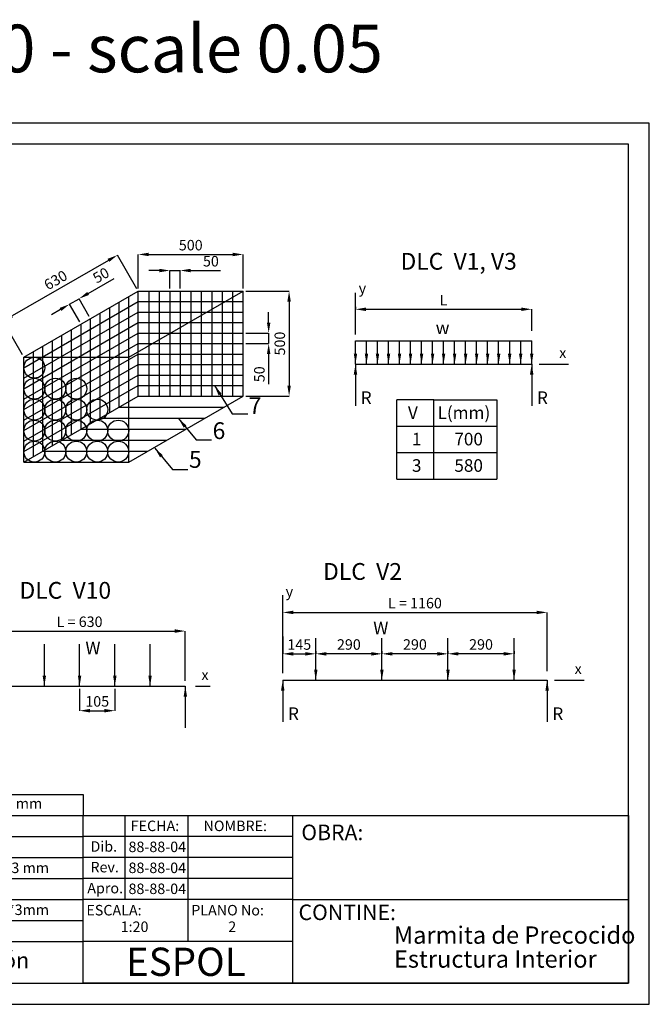
# Model space of a CAD drawing. Units: millimetres. Extents: x -736 to -85, y -1769 to -1243.
# Drawn here: x -399 to -249, y -1769 to -1534 of the extents above; entities that cross this region are included whole.
import ezdxf

# ---------------------------------------------------------------- set-up
doc = ezdxf.new("R2010")
doc.units = ezdxf.units.MM
doc.header["$PDMODE"] = 3
for name, color, linetype in [('cotas', 5, 'Continuous'), ('dibujo', 7, 'Continuous'), ('marco', 7, 'Continuous'), ('rejilla', 72, 'Continuous'), ('textmarco', 7, 'Continuous')]:
    doc.layers.add(name, color=color, linetype=linetype)
doc.styles.add('Tcotas', font='TIMES.TTF')
doc.styles.add('textmarco', font='TIMES.TTF')
doc.styles.add('Tindicadores', font='TIMESBD.TTF', dxfattribs={"height": 3})
doc.dimstyles.new('marmita 1-12.5', dxfattribs={"dimtxt": 2.5, "dimasz": 2.5, "dimexe": 0, "dimexo": 0.625, "dimtad": 1, "dimdec": 0, "dimlfac": 1.25, "dimtxsty": 'Tcotas', "dimcen": 2.5, "dimclrd": 256, "dimclre": 256, "dimclrt": 7, "dimadec": 0, "dimazin": 0, "dimtfac": 1, "dimtdec": 0, "dimtmove": 0, "dimatfit": 3, "dimfxl": 0, "dimlwd": -1, "dimlwe": -1, "dimarcsym": 0})

# ---------------------------------------------------------------- blocks, each defined once
blk = doc.blocks.new('*D187')
at = {"layer": 'cotas'}
for p, q in [((-365.41, -1593.94), (-367.91, -1593.94)), ((-362.91, -1598.23), (-362.91, -1593.94)), ((-362.91, -1593.94), (-360.41, -1593.94)), ((-360.41, -1598.23), (-360.41, -1593.94)), ((-357.91, -1593.94), (-350.78, -1593.94))]:
    blk.add_line(p, q, dxfattribs=at)
for points in [[(-365.41, -1593.53), (-365.41, -1594.36), (-362.91, -1593.94)], [(-357.91, -1593.53), (-357.91, -1594.36), (-360.41, -1593.94)]]:
    blk.add_solid(points, dxfattribs=at)
at = {"layer": 'Defpoints', "color": 0}
for p in [(-360.41, -1593.94), (-362.91, -1598.85), (-360.41, -1598.85)]:
    blk.add_point(p, dxfattribs=at)
at = {"layer": 'cotas', "color": 7, "insert": (-353.1, -1592.05), "char_height": 2.5, "attachment_point": 5, "style": 'Tcotas'}
blk.add_mtext('50', dxfattribs=at)
blk = doc.blocks.new('*D186')
at = {"layer": 'cotas'}
for p, q in [((-370.41, -1598.23), (-370.41, -1590.11)), ((-367.91, -1590.11), (-347.91, -1590.11)), ((-345.41, -1598.23), (-345.41, -1590.11))]:
    blk.add_line(p, q, dxfattribs=at)
for points in [[(-367.91, -1589.7), (-367.91, -1590.53), (-370.41, -1590.11)], [(-347.91, -1589.7), (-347.91, -1590.53), (-345.41, -1590.11)]]:
    blk.add_solid(points, dxfattribs=at)
at = {"layer": 'Defpoints', "color": 0}
for p in [(-345.41, -1590.11), (-370.41, -1598.85), (-345.41, -1598.85)]:
    blk.add_point(p, dxfattribs=at)
at = {"layer": 'cotas', "color": 7, "insert": (-357.91, -1588.22), "char_height": 2.5, "attachment_point": 5, "style": 'Tcotas'}
blk.add_mtext('500', dxfattribs=at)
blk = doc.blocks.new('*D165')
at = {"layer": 'cotas'}
for p, q in [((-409.62, -1691.75), (-409.62, -1679.87)), ((-407.12, -1679.87), (-361.7, -1679.87)), ((-359.2, -1691.74), (-359.2, -1679.87))]:
    blk.add_line(p, q, dxfattribs=at)
for points in [[(-407.12, -1679.46), (-407.12, -1680.29), (-409.62, -1679.87)], [(-361.7, -1679.46), (-361.7, -1680.29), (-359.2, -1679.87)]]:
    blk.add_solid(points, dxfattribs=at)
at = {"layer": 'Defpoints', "color": 0}
for p in [(-359.2, -1679.87), (-409.62, -1692.37), (-359.2, -1692.37)]:
    blk.add_point(p, dxfattribs=at)
at = {"layer": 'cotas', "color": 7, "insert": (-384.41, -1677.98), "char_height": 2.5, "attachment_point": 5, "style": 'Tcotas'}
blk.add_mtext('L = 630', dxfattribs=at)
blk = doc.blocks.new('*D180')
at = {"layer": 'cotas'}
for p, q in [((-384.41, -1693.62), (-384.41, -1698.85)), ((-376, -1693.62), (-376, -1698.85)), ((-381.91, -1698.85), (-378.5, -1698.85))]:
    blk.add_line(p, q, dxfattribs=at)
for points in [[(-381.91, -1698.44), (-381.91, -1699.27), (-384.41, -1698.85)], [(-378.5, -1698.44), (-378.5, -1699.27), (-376, -1698.85)]]:
    blk.add_solid(points, dxfattribs=at)
at = {"layer": 'Defpoints', "color": 0}
for p in [(-384.41, -1692.99), (-376, -1692.99), (-376, -1698.85)]:
    blk.add_point(p, dxfattribs=at)
at = {"layer": 'cotas', "color": 7, "insert": (-380.2, -1696.96), "char_height": 2.5, "attachment_point": 5, "style": 'Tcotas'}
blk.add_mtext('105', dxfattribs=at)
blk = doc.blocks.new('*D164')
at = {"layer": 'cotas'}
for p, q in [((-370.73, -1598.31), (-375.37, -1590.27)), ((-377.54, -1591.52), (-400.49, -1604.77)), ((-398.01, -1614.06), (-402.65, -1606.02))]:
    blk.add_line(p, q, dxfattribs=at)
for points in [[(-377.75, -1591.16), (-377.33, -1591.88), (-375.37, -1590.27)], [(-400.69, -1604.41), (-400.28, -1605.13), (-402.65, -1606.02)]]:
    blk.add_solid(points, dxfattribs=at)
at = {"layer": 'Defpoints', "color": 0}
for p in [(-370.41, -1598.85), (-402.65, -1606.02), (-397.69, -1614.6)]:
    blk.add_point(p, dxfattribs=at)
at = {"layer": 'cotas', "color": 7, "insert": (-389.96, -1596.5), "char_height": 2.5, "attachment_point": 5, "rotation": 30, "style": 'Tcotas'}
blk.add_mtext('630', dxfattribs=at)
blk = doc.blocks.new('*D188')
at = {"layer": 'cotas'}
for p, q in [((-382.36, -1599.4), (-376.19, -1595.84)), ((-386.8, -1601.97), (-384.53, -1600.65)), ((-384.37, -1606.19), (-386.8, -1601.97)), ((-382.09, -1604.88), (-384.53, -1600.65)), ((-388.97, -1603.22), (-391.13, -1604.47))]:
    blk.add_line(p, q, dxfattribs=at)
for points in [[(-382.57, -1599.04), (-382.16, -1599.77), (-384.53, -1600.65)], [(-389.18, -1602.86), (-388.76, -1603.58), (-386.8, -1601.97)]]:
    blk.add_solid(points, dxfattribs=at)
at = {"layer": 'Defpoints', "color": 0}
for p in [(-384.53, -1600.65), (-384.05, -1606.73), (-381.78, -1605.42)]:
    blk.add_point(p, dxfattribs=at)
at = {"layer": 'cotas', "color": 7, "insert": (-379.14, -1595.35), "char_height": 2.5, "attachment_point": 5, "rotation": 30, "style": 'Tcotas'}
blk.add_mtext('50', dxfattribs=at)
blk = doc.blocks.new('*D182')
at = {"layer": 'cotas'}
for p, q in [((-296.58, -1684.67), (-296.58, -1685.29)), ((-280.82, -1684.67), (-280.82, -1685.29)), ((-283.32, -1685.29), (-294.08, -1685.29))]:
    blk.add_line(p, q, dxfattribs=at)
for points in [[(-294.08, -1684.88), (-294.08, -1685.71), (-296.58, -1685.29)], [(-283.32, -1684.88), (-283.32, -1685.71), (-280.82, -1685.29)]]:
    blk.add_solid(points, dxfattribs=at)
at = {"layer": 'Defpoints', "color": 0}
for p in [(-296.58, -1685.29), (-296.58, -1685.29), (-280.82, -1685.29)]:
    blk.add_point(p, dxfattribs=at)
at = {"layer": 'cotas', "color": 7, "insert": (-288.7, -1683.39), "char_height": 2.5, "attachment_point": 5, "style": 'Tcotas'}
blk.add_mtext('290', dxfattribs=at)
blk = doc.blocks.new('*D179')
at = {"layer": 'cotas'}
for p, q in [((-335.97, -1678.13), (-335.97, -1675.43)), ((-333.47, -1675.43), (-275.45, -1675.43)), ((-272.95, -1689.43), (-272.95, -1675.43))]:
    blk.add_line(p, q, dxfattribs=at)
for points in [[(-333.47, -1675.02), (-333.47, -1675.85), (-335.97, -1675.43)], [(-275.45, -1675.02), (-275.45, -1675.85), (-272.95, -1675.43)]]:
    blk.add_solid(points, dxfattribs=at)
at = {"layer": 'Defpoints', "color": 0}
for p in [(-272.95, -1675.43), (-335.97, -1678.76), (-272.95, -1690.06)]:
    blk.add_point(p, dxfattribs=at)
at = {"layer": 'cotas', "color": 7, "insert": (-304.46, -1673.54), "char_height": 2.5, "attachment_point": 5, "style": 'Tcotas'}
blk.add_mtext('L = 1160', dxfattribs=at)
blk = doc.blocks.new('*D178')
at = {"layer": 'cotas'}
for p, q in [((-328.09, -1684.68), (-328.09, -1685.3)), ((-312.34, -1684.68), (-312.34, -1685.3)), ((-314.84, -1685.3), (-325.59, -1685.3))]:
    blk.add_line(p, q, dxfattribs=at)
for points in [[(-325.59, -1684.89), (-325.59, -1685.72), (-328.09, -1685.3)], [(-314.84, -1684.89), (-314.84, -1685.72), (-312.34, -1685.3)]]:
    blk.add_solid(points, dxfattribs=at)
at = {"layer": 'Defpoints', "color": 0}
for p in [(-328.09, -1685.3), (-328.09, -1685.3), (-312.34, -1685.3)]:
    blk.add_point(p, dxfattribs=at)
at = {"layer": 'cotas', "color": 7, "insert": (-320.21, -1683.4), "char_height": 2.5, "attachment_point": 5, "style": 'Tcotas'}
blk.add_mtext('290', dxfattribs=at)
blk = doc.blocks.new('*D181')
at = {"layer": 'cotas'}
for p, q in [((-335.97, -1681.21), (-335.97, -1685.3)), ((-328.09, -1684.68), (-328.09, -1685.3)), ((-333.47, -1685.3), (-330.59, -1685.3))]:
    blk.add_line(p, q, dxfattribs=at)
for points in [[(-333.47, -1684.89), (-333.47, -1685.72), (-335.97, -1685.3)], [(-330.59, -1684.89), (-330.59, -1685.72), (-328.09, -1685.3)]]:
    blk.add_solid(points, dxfattribs=at)
at = {"layer": 'Defpoints', "color": 0}
for p in [(-335.97, -1680.58), (-328.09, -1685.3), (-328.09, -1685.3)]:
    blk.add_point(p, dxfattribs=at)
at = {"layer": 'cotas', "color": 7, "insert": (-332.03, -1683.41), "char_height": 2.5, "attachment_point": 5, "style": 'Tcotas'}
blk.add_mtext('145', dxfattribs=at)
blk = doc.blocks.new('*D183')
at = {"layer": 'cotas'}
for p, q in [((-312.34, -1684.68), (-312.34, -1685.3)), ((-296.58, -1684.68), (-296.58, -1685.3)), ((-299.08, -1685.3), (-309.84, -1685.3))]:
    blk.add_line(p, q, dxfattribs=at)
for points in [[(-309.84, -1684.89), (-309.84, -1685.72), (-312.34, -1685.3)], [(-299.08, -1684.89), (-299.08, -1685.72), (-296.58, -1685.3)]]:
    blk.add_solid(points, dxfattribs=at)
at = {"layer": 'Defpoints', "color": 0}
for p in [(-312.34, -1685.3), (-312.34, -1685.3), (-296.58, -1685.3)]:
    blk.add_point(p, dxfattribs=at)
at = {"layer": 'cotas', "color": 7, "insert": (-304.46, -1683.4), "char_height": 2.5, "attachment_point": 5, "style": 'Tcotas'}
blk.add_mtext('290', dxfattribs=at)
blk = doc.blocks.new('*D189')
at = {"layer": 'cotas'}
for p, q in [((-318.64, -1602.56), (-318.64, -1603.18)), ((-316.14, -1603.18), (-279.12, -1603.18)), ((-276.62, -1608.31), (-276.62, -1603.18))]:
    blk.add_line(p, q, dxfattribs=at)
for points in [[(-316.14, -1602.77), (-316.14, -1603.6), (-318.64, -1603.18)], [(-279.12, -1602.77), (-279.12, -1603.6), (-276.62, -1603.18)]]:
    blk.add_solid(points, dxfattribs=at)
at = {"layer": 'Defpoints', "color": 0}
for p in [(-318.64, -1603.18), (-276.62, -1603.18), (-276.62, -1608.94)]:
    blk.add_point(p, dxfattribs=at)
at = {"layer": 'cotas', "color": 7, "insert": (-297.63, -1601.31), "char_height": 2.5, "attachment_point": 5, "style": 'Tcotas'}
blk.add_mtext('L', dxfattribs=at)
blk = doc.blocks.new('*D185')
at = {"layer": 'cotas'}
for p, q in [((-344.79, -1598.85), (-334.46, -1598.85)), ((-334.46, -1601.35), (-334.46, -1621.35)), ((-344.79, -1623.85), (-334.46, -1623.85))]:
    blk.add_line(p, q, dxfattribs=at)
for points in [[(-334.87, -1601.35), (-334.04, -1601.35), (-334.46, -1598.85)], [(-334.87, -1621.35), (-334.04, -1621.35), (-334.46, -1623.85)]]:
    blk.add_solid(points, dxfattribs=at)
at = {"layer": 'Defpoints', "color": 0}
for p in [(-345.41, -1598.85), (-345.41, -1623.85), (-334.46, -1623.85)]:
    blk.add_point(p, dxfattribs=at)
at = {"layer": 'cotas', "color": 7, "insert": (-336.35, -1611.35), "char_height": 2.5, "attachment_point": 5, "rotation": 90, "style": 'Tcotas'}
blk.add_mtext('500', dxfattribs=at)
blk = doc.blocks.new('*D184')
at = {"layer": 'cotas'}
for p, q in [((-339.33, -1606.35), (-339.33, -1603.85)), ((-344.79, -1608.85), (-339.33, -1608.85)), ((-339.33, -1608.85), (-339.33, -1611.35)), ((-344.79, -1611.35), (-339.33, -1611.35)), ((-339.33, -1613.85), (-339.33, -1620.99))]:
    blk.add_line(p, q, dxfattribs=at)
for points in [[(-339.74, -1606.35), (-338.91, -1606.35), (-339.33, -1608.85)], [(-339.74, -1613.85), (-338.91, -1613.85), (-339.33, -1611.35)]]:
    blk.add_solid(points, dxfattribs=at)
at = {"layer": 'Defpoints', "color": 0}
for p in [(-345.41, -1608.85), (-345.41, -1611.35), (-339.33, -1611.35)]:
    blk.add_point(p, dxfattribs=at)
at = {"layer": 'cotas', "color": 7, "insert": (-341.22, -1618.67), "char_height": 2.5, "attachment_point": 5, "rotation": 90, "style": 'Tcotas'}
blk.add_mtext('50', dxfattribs=at)

msp = doc.modelspace()

# ---------------------------------------------------------------- linework, layer by layer
msp.add_lwpolyline([(-545.584, -1768.836), (-248.584, -1768.836), (-248.584, -1558.836), (-545.584, -1558.836)], close=True)
at = {"layer": 'cotas'}
for p, q in [((-318.637, -1609.218), (-318.637, -1599.257)), ((-274.834, -1616.225), (-267.822, -1616.225)), ((-335.971, -1689.888), (-335.971, -1671.28)), ((-271.159, -1691.55), (-264.147, -1691.55)), ((-356.796, -1692.992), (-353.29, -1692.992))]:
    msp.add_line(p, q, dxfattribs=at)
at = {"layer": 'dibujo'}
for p, q in [((-397.693, -1614.605), (-370.413, -1598.855)), ((-372.693, -1614.605), (-345.413, -1598.855)), ((-370.413, -1598.855), (-345.413, -1598.855)), ((-370.413, -1623.855), (-370.413, -1598.855)), ((-345.413, -1623.855), (-345.413, -1598.855)), ((-318.637, -1610.73), (-276.621, -1610.73)), ((-397.693, -1639.605), (-397.693, -1614.605)), ((-397.693, -1614.605), (-372.693, -1614.605)), ((-372.693, -1639.605), (-372.686, -1614.601)), ((-318.637, -1616.225), (-276.621, -1616.225)), ((-397.693, -1639.605), (-370.413, -1623.855)), ((-372.693, -1639.605), (-345.413, -1623.855)), ((-370.413, -1623.855), (-345.413, -1623.855)), ((-299.986, -1624.766), (-308.763, -1624.766)), ((-308.763, -1643.64), (-308.763, -1624.766)), ((-299.986, -1624.766), (-284.914, -1624.766)), ((-299.986, -1643.64), (-299.986, -1624.766)), ((-284.914, -1624.766), (-284.914, -1643.64)), ((-308.763, -1631.057), (-284.914, -1631.057)), ((-308.763, -1637.348), (-284.914, -1637.348)), ((-397.693, -1639.605), (-372.693, -1639.605)), ((-308.763, -1643.64), (-284.914, -1643.64)), ((-335.971, -1691.55), (-272.946, -1691.55)), ((-409.616, -1692.992), (-359.196, -1692.992))]:
    msp.add_line(p, q, dxfattribs=at)
for centre in [(-395.193, -1617.105), (-395.193, -1622.105), (-390.193, -1622.105), (-385.193, -1622.105), (-395.193, -1627.105), (-390.193, -1627.105), (-385.193, -1627.105), (-380.193, -1627.105), (-395.193, -1632.105), (-390.193, -1632.105), (-385.193, -1632.105), (-380.193, -1632.105), (-375.193, -1632.105), (-395.193, -1637.105), (-390.193, -1637.105), (-385.193, -1637.105), (-380.193, -1637.105), (-375.193, -1637.105)]:
    msp.add_circle(centre, 2.5, dxfattribs=at)
at = {"layer": 'marco'}
for p, q in [((-473.584, -1718.836), (-383.584, -1718.836)), ((-473.584, -1723.836), (-383.584, -1723.836)), ((-373.584, -1723.836), (-373.584, -1743.836)), ((-358.584, -1723.836), (-358.584, -1743.836)), ((-333.584, -1763.836), (-333.584, -1723.836)), ((-473.584, -1728.836), (-383.584, -1728.836)), ((-473.584, -1728.836), (-383.584, -1728.836)), ((-333.584, -1728.836), (-383.584, -1728.836)), ((-473.584, -1733.836), (-383.584, -1733.836)), ((-333.584, -1733.836), (-383.584, -1733.836)), ((-473.584, -1738.836), (-383.584, -1738.836)), ((-473.584, -1738.836), (-383.584, -1738.836)), ((-333.584, -1738.836), (-383.584, -1738.836)), ((-473.584, -1743.836), (-383.584, -1743.836)), ((-333.584, -1743.836), (-383.584, -1743.836)), ((-358.584, -1743.836), (-358.584, -1753.836)), ((-333.584, -1743.836), (-253.584, -1743.836)), ((-473.584, -1748.836), (-383.584, -1748.836)), ((-473.584, -1753.836), (-383.584, -1753.836)), ((-333.584, -1753.836), (-383.584, -1753.836))]:
    msp.add_line(p, q, dxfattribs=at)
for points in [[(-540.584, -1763.836), (-253.584, -1763.836), (-253.584, -1563.836), (-540.584, -1563.836)], [(-383.584, -1723.836), (-253.584, -1723.836), (-253.584, -1763.836), (-383.584, -1763.836)]]:
    msp.add_lwpolyline(points, close=True, dxfattribs=at)
at = {"layer": 'rejilla', "color": 5}
for p, q in [((-372.686, -1625.167), (-372.686, -1600.167)), ((-367.913, -1598.855), (-367.913, -1623.855)), ((-365.413, -1598.855), (-365.413, -1623.855)), ((-362.913, -1598.855), (-362.913, -1623.855)), ((-360.413, -1598.855), (-360.413, -1623.855)), ((-357.913, -1598.855), (-357.913, -1623.855)), ((-355.413, -1598.855), (-355.413, -1623.855)), ((-352.913, -1598.855), (-352.913, -1623.855)), ((-350.413, -1598.855), (-350.413, -1623.855)), ((-347.913, -1598.855), (-347.913, -1623.855)), ((-397.693, -1617.105), (-370.413, -1601.355)), ((-377.233, -1627.792), (-377.233, -1602.792)), ((-374.96, -1626.48), (-374.96, -1601.48)), ((-370.413, -1601.355), (-345.413, -1601.355)), ((-397.693, -1619.605), (-370.413, -1603.855)), ((-379.506, -1629.105), (-379.506, -1604.105)), ((-370.413, -1603.855), (-345.413, -1603.855)), ((-397.693, -1622.105), (-370.413, -1606.355)), ((-384.053, -1631.73), (-384.053, -1606.73)), ((-381.78, -1630.417), (-381.78, -1605.417)), ((-370.413, -1606.355), (-345.413, -1606.355)), ((-397.693, -1624.605), (-370.413, -1608.855)), ((-388.6, -1634.355), (-388.6, -1609.355)), ((-386.326, -1633.042), (-386.326, -1608.042)), ((-370.413, -1608.855), (-345.413, -1608.855)), ((-397.693, -1627.105), (-370.413, -1611.355)), ((-393.146, -1636.98), (-393.146, -1611.98)), ((-390.873, -1635.667), (-390.873, -1610.667)), ((-370.413, -1611.355), (-345.413, -1611.355)), ((-397.693, -1629.605), (-370.413, -1613.855)), ((-395.42, -1638.292), (-395.42, -1613.292)), ((-370.413, -1613.855), (-345.413, -1613.855)), ((-397.693, -1632.105), (-370.413, -1616.355)), ((-370.413, -1616.355), (-345.413, -1616.355)), ((-397.693, -1634.605), (-370.413, -1618.855)), ((-370.413, -1618.855), (-345.413, -1618.855)), ((-397.693, -1637.105), (-370.413, -1621.355)), ((-370.413, -1621.355), (-345.413, -1621.355)), ((-374.96, -1626.48), (-349.96, -1626.48)), ((-379.506, -1629.105), (-354.506, -1629.105)), ((-384.053, -1631.73), (-359.053, -1631.73)), ((-388.6, -1634.355), (-363.6, -1634.355)), ((-393.146, -1636.98), (-368.146, -1636.98))]:
    msp.add_line(p, q, dxfattribs=at)
at = {"layer": 'textmarco'}
msp.add_line((-383.584, -1718.836), (-383.584, -1723.836), dxfattribs=at)

# ---------------------------------------------------------------- texts
at = {"layer": 'cotas', "color": 7, "char_height": 4, "width": 0.625, "attachment_point": 9, "style": 'Tindicadores'}
for s, insert in [('7', (-341.06, -1629.424)), ('6', (-349.665, -1635.366)), ('5', (-355.305, -1642.218))]:
    msp.add_mtext(s, dxfattribs=dict(at, insert=insert))
at = {"layer": 'dibujo', "attachment_point": 1}
for s, insert, char_height, width, style in [('DLC  V1, V3', (-307.893, -1589.74), 4, 47.4951, 'Tindicadores'), ('y', (-317.876, -1596.917), 2.5, 2.0665, 'textmarco'), ('w', (-299.51, -1606.054), 3, 3.3467, 'Tindicadores'), ('x', (-270.064, -1612.282), 2.5, 2.0665, 'textmarco'), ('R', (-317.384, -1622.747), 3, 3.3467, 'Tindicadores'), ('R', (-275.367, -1622.747), 3, 3.3467, 'Tindicadores'), ('V', (-306.127, -1626.331), 3, 4.8055, 'Tindicadores'), ('L(mm)', (-299.068, -1626.331), 3, 19.6867, 'Tindicadores'), ('1', (-305.173, -1632.622), 3, 4.8055, 'Tindicadores'), ('700', (-295.062, -1632.622), 3, 19.6867, 'Tindicadores'), ('3', (-305.173, -1638.914), 3, 4.8055, 'Tindicadores'), ('580', (-295.062, -1638.914), 3, 19.6867, 'Tindicadores'), ('DLC  V2', (-326.355, -1663.669), 4, 47.4951, 'Tindicadores'), ('DLC  V10', (-398.726, -1668.171), 4, 47.4951, 'Tindicadores'), ('y', (-335.281, -1669.24), 2.5, 2.0665, 'textmarco'), ('W', (-314.388, -1677.65), 3, 3.3467, 'Tindicadores'), ('W', (-383.018, -1682.396), 3, 3.3467, 'Tindicadores'), ('x', (-266.39, -1687.607), 2.5, 2.0665, 'textmarco'), ('x', (-355.357, -1689.049), 2.5, 2.0665, 'textmarco'), ('R', (-334.718, -1698.071), 3, 3.3467, 'Tindicadores'), ('R', (-271.693, -1698.071), 3, 3.3467, 'Tindicadores')]:
    msp.add_mtext(s, dxfattribs=dict(at, insert=insert, char_height=char_height, width=width, style=style))
at = {"layer": 'textmarco', "style": 'textmarco'}
for s, insert, char_height, width, attachment_point in [('DMEI dimlfac 20 - scale 0.05', (-510.392, -1535.335), 11.37069, 261.1099, 1), ('Diam 5mm. cada 50 mm', (-431.671, -1719.727), 2.5, 78.5451, 1), ('FECHA:', (-372.223, -1725.058), 2.5, 13.8505, 1), ('NOMBRE:', (-354.859, -1725.058), 2.5, 13.8505, 1), ('OBRA:', (-331.543, -1726.007), 3.7125, 18.8228, 1), ('Dib.', (-381.812, -1729.969), 2.5, 8.5234, 1), ('88-88-04', (-372.742, -1730.058), 2.5, 13.8505, 1), ('Cuadrado 100*100*3 mm', (-431.671, -1735.058), 2.5, 78.5451, 1), ('Rev.', (-381.812, -1734.895), 2.5, 8.5234, 1), ('88-88-04', (-372.742, -1735.058), 2.5, 13.8505, 1), ('Apro.', (-382.569, -1739.895), 2.5, 8.5234, 1), ('88-88-04', (-372.742, -1740.058), 2.5, 13.8505, 1), ('Cuadrado {\\fSymbol|b0|i0|c2|p18; 100}*100*3mm', (-431.671, -1745.058), 2.5, 78.5451, 1), ('ESCALA:', (-382.782, -1745.154), 2.5, 13.8505, 1), ('PLANO No:', (-357.782, -1745.154), 2.5, 19.97786, 1), ('CONTINE:', (-332.212, -1745.055), 3.7125, 18.8228, 1), ('1:20', (-374.614, -1749.097), 2.5, 8.857, 1), ('2', (-348.962, -1749.097), 2.5, 13.2664, 1), ('Marmita de Precocido', (-309.453, -1750.273), 4.125, 89.166, 1), ('ESPOL', (-373.341, -1755.331), 6.7382, 34.16338, 1), ('Especificación', (-413.739, -1758.836), 3.8, 35, 5), ('Estructura Interior', (-309.453, -1755.981), 4.125, 89.166, 1)]:
    msp.add_mtext(s, dxfattribs=dict(at, insert=insert, char_height=char_height, width=width, attachment_point=attachment_point))

# ---------------------------------------------------------------- dimensions: what is measured, and where the dimension line sits
at = {"layer": 'cotas'}
for base, p1, p2, picture, middle in [((-345.413, -1590.114), (-370.413, -1598.855), (-345.413, -1598.855), '*D186', (-357.913, -1588.217)), ((-360.413, -1593.944), (-362.913, -1598.855), (-360.413, -1598.855), '*D187', (-353.096, -1592.048))]:
    dim = msp.add_linear_dim(base=base, p1=p1, p2=p2, dimstyle='marmita 1-12.5', override={"dimlfac": 20}, dxfattribs=at)
    dim.commit()
    dim.dimension.update_dxf_attribs({"geometry": picture, "text_midpoint": middle})
dim = msp.add_aligned_dim(p1=(-370.413, -1598.855), p2=(-397.693, -1614.605), distance=-9.917, dimstyle='marmita 1-12.5', override={"dimlfac": 20}, dxfattribs=at)
dim.commit()
dim.dimension.update_dxf_attribs({"geometry": '*D164', "text_midpoint": (-389.96, -1596.498)})
dim = msp.add_aligned_dim(p1=(-384.053, -1606.73), p2=(-381.78, -1605.417), distance=5.499, text='50', dimstyle='marmita 1-12.5', override={"dimlfac": 20}, dxfattribs=at)
dim.commit()
dim.dimension.update_dxf_attribs({"geometry": '*D188', "text_midpoint": (-379.141, -1595.354)})
for base, p1, p2, picture, middle in [((-334.455, -1623.855), (-345.413, -1598.855), (-345.413, -1623.855), '*D185', (-336.352, -1611.355)), ((-339.327, -1611.355), (-345.413, -1608.855), (-345.413, -1611.355), '*D184', (-341.224, -1618.671))]:
    dim = msp.add_linear_dim(base=base, p1=p1, p2=p2, angle=90, dimstyle='marmita 1-12.5', override={"dimlfac": 20}, dxfattribs=at)
    dim.commit()
    dim.dimension.update_dxf_attribs({"geometry": picture, "text_midpoint": middle})
for base, p1, p2, text, override, picture, middle in [((-276.621, -1603.184), (-318.637, -1603.184), (-276.621, -1608.937), 'L', {"dimlfac": 20}, '*D189', (-297.629, -1601.309)), ((-272.946, -1675.432), (-335.971, -1678.759), (-272.946, -1690.055), 'L = 1160', {"dimlfac": 20}, '*D179', (-304.459, -1673.535)), ((-359.196, -1679.874), (-409.616, -1692.37), (-359.196, -1692.367), 'L = 630', {"dimlfac": 20}, '*D165', (-384.406, -1677.977)), ((-328.093, -1685.304), (-335.971, -1680.584), (-328.093, -1685.304), '145', {"dimlfac": 12.5}, '*D181', (-332.032, -1683.408)), ((-328.093, -1685.304), (-312.337, -1685.304), (-328.093, -1685.304), '290', {"dimlfac": 12.5}, '*D178', (-320.215, -1683.404)), ((-312.337, -1685.304), (-296.58, -1685.304), (-312.337, -1685.304), '290', {"dimlfac": 12.5}, '*D183', (-304.459, -1683.404)), ((-296.58, -1685.295), (-280.824, -1685.295), (-296.58, -1685.295), '290', {"dimlfac": 12.5}, '*D182', (-288.702, -1683.395)), ((-376.003, -1698.855), (-384.406, -1692.992), (-376.003, -1692.992), '105', {"dimlfac": 20}, '*D180', (-380.204, -1696.958))]:
    dim = msp.add_linear_dim(base=base, p1=p1, p2=p2, text=text, dimstyle='marmita 1-12.5', override=override, dxfattribs=at)
    dim.commit()
    dim.dimension.update_dxf_attribs({"geometry": picture, "text_midpoint": middle})

# ---------------------------------------------------------------- leaders
for points in [[(-352.244, -1621.355), (-348.039, -1628.106), (-344.315, -1628.106)], [(-360.848, -1629.213), (-356.643, -1634.303), (-352.92, -1634.303)], [(-366.488, -1636.272), (-362.284, -1641.362), (-358.56, -1641.362)]]:
    msp.add_leader(points, dimstyle='marmita 1-12.5', override={"dimgap": 0.625, "dimtad": 0, "dimlfac": 12.5}, dxfattribs=at)
at = {"layer": 'dibujo'}
for points in [[(-318.637, -1616.225), (-318.637, -1610.73)], [(-316.011, -1616.225), (-316.011, -1610.73)], [(-313.385, -1616.225), (-313.385, -1610.73)], [(-310.759, -1616.225), (-310.759, -1610.73)], [(-308.133, -1616.225), (-308.133, -1610.73)], [(-305.507, -1616.225), (-305.507, -1610.73)], [(-302.881, -1616.225), (-302.881, -1610.73)], [(-300.255, -1616.225), (-300.255, -1610.73)], [(-297.629, -1616.225), (-297.629, -1610.73)], [(-295.003, -1616.225), (-295.003, -1610.73)], [(-292.377, -1616.225), (-292.377, -1610.73)], [(-289.751, -1616.225), (-289.751, -1610.73)], [(-287.125, -1616.225), (-287.125, -1610.73)], [(-284.499, -1616.225), (-284.499, -1610.73)], [(-281.873, -1616.225), (-281.873, -1610.73)], [(-279.247, -1616.225), (-279.247, -1610.73)], [(-276.621, -1616.225), (-276.621, -1610.73)], [(-318.637, -1616.225), (-318.637, -1626.203)], [(-276.621, -1616.225), (-276.621, -1626.203)], [(-328.093, -1691.55), (-328.093, -1681.572)], [(-312.337, -1691.55), (-312.337, -1681.572)], [(-296.58, -1691.55), (-296.58, -1681.572)], [(-280.824, -1691.55), (-280.824, -1681.572)], [(-392.809, -1692.992), (-392.809, -1683.015)], [(-384.406, -1692.992), (-384.406, -1683.015)], [(-376.003, -1692.992), (-376.003, -1683.015)], [(-367.599, -1692.992), (-367.599, -1683.015)], [(-392.809, -1692.992), (-392.809, -1687.496)], [(-384.406, -1692.992), (-384.406, -1687.496)], [(-376.003, -1692.992), (-376.003, -1687.496)], [(-367.599, -1692.992), (-367.599, -1687.496)], [(-335.971, -1691.55), (-335.971, -1701.527)], [(-272.946, -1691.55), (-272.946, -1701.527)], [(-359.196, -1692.992), (-359.196, -1702.97)]]:
    msp.add_leader(points, dimstyle='marmita 1-12.5', override={"dimgap": 0.625, "dimtad": 0, "dimlfac": 20}, dxfattribs=at)

doc.saveas('drawing.dxf')
